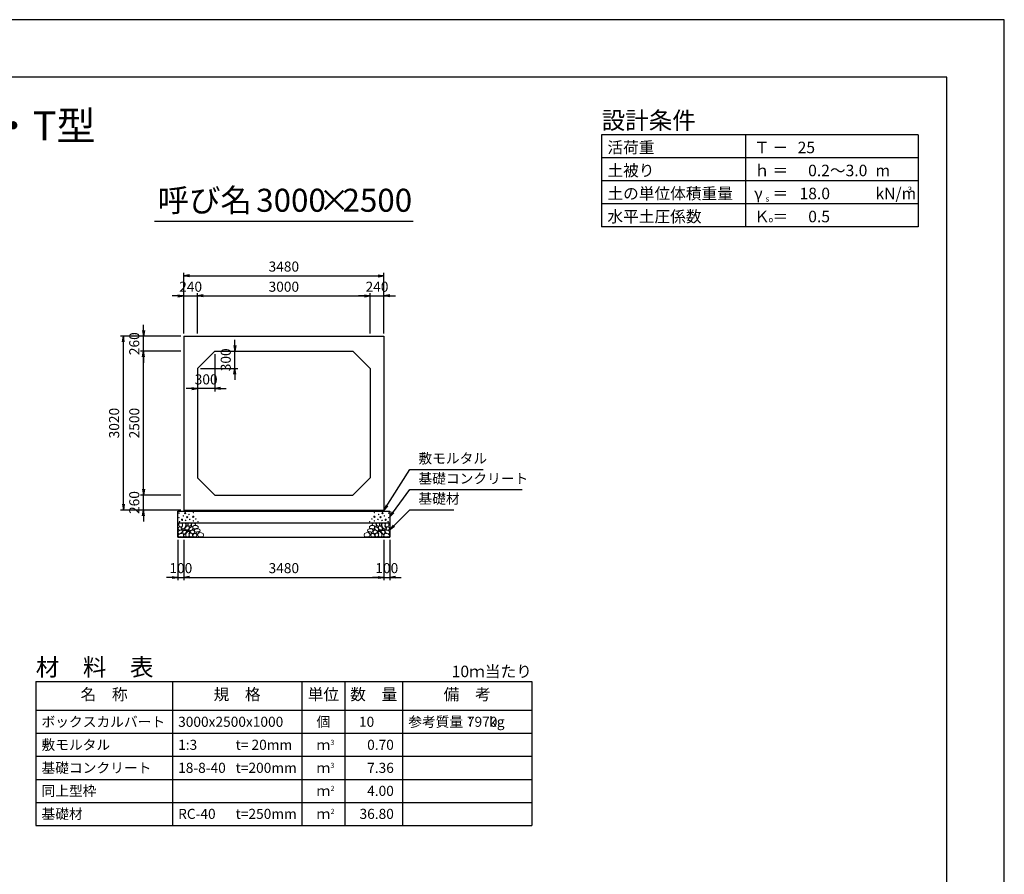
# Model space of a CAD drawing. Units: millimetres. Extents: x 0 to 42050, y 0 to 29700.
# Drawn here: x 24933 to 42050, y 14850 to 29700 of the extents above; entities that cross this region are included whole.
import ezdxf
from ezdxf.enums import TextEntityAlignment as Align

# ---------------------------------------------------------------- set-up
doc = ezdxf.new("R2010")
doc.units = ezdxf.units.MM
doc.header["$LTSCALE"] = 50
doc.header["$PDMODE"] = 3
doc.layers.add('D-DCR-HCHn', color=4, linetype='Continuous', lineweight=9)
for name, color, linetype in [('D-MTR', 7, 'Continuous'), ('D-MTR-FRAM', 7, 'Continuous'), ('D-MTR-LINE', 7, 'Continuous'), ('D-MTR-TXT', 7, 'Continuous'), ('D-STR-DIM', 7, 'Continuous'), ('D-STR-STRn', 1, 'Continuous'), ('D-STR-TXT', 7, 'Continuous'), ('D-TTL', 2, 'Continuous'), ('D-TTL-FRAM', 2, 'Continuous'), ('D-TTL-LINE', 7, 'Continuous'), ('D-TTL-TXT', 7, 'Continuous')]:
    doc.layers.add(name, color=color, linetype=linetype)
doc.styles.add('ＭＳ ゴシック', font='MS Gothic.ttf')
doc.dimstyles.new('050', dxfattribs={"dimscale": 50, "dimtxt": 3.5, "dimasz": 2, "dimexe": 1, "dimexo": 1, "dimgap": 1, "dimtad": 1, "dimdec": 0, "dimdsep": 46, "dimtxsty": 'ＭＳ ゴシック', "dimblk": 'OPEN', "dimcen": -1, "dimaunit": 1, "dimadec": 4, "dimazin": 0, "dimtfac": 1, "dimtdec": 0, "dimtix": 1, "dimtmove": 2, "dimatfit": 0, "dimldrblk": 'OPEN', "dimfxl": 1, "dimarcsym": 0})

# ---------------------------------------------------------------- blocks, each defined once
blk = doc.blocks.new('_Open')
at = {"color": 0, "lineweight": -2}
for p, q in [((-1, 0.17), (0, 0)), ((-1, -0.17), (0, 0)), ((0, 0), (-1, 0))]:
    blk.add_line(p, q, dxfattribs=at)
blk = doc.blocks.new('*D27')
at = {"layer": 'D-STR-DIM', "color": 0, "lineweight": -2, "ltscale": 0.1}
for p, q in [((27685, 24900), (27585, 24900)), ((27785, 24250), (27785, 24950)), ((27785, 24900), (28025, 24900)), ((28025, 24250), (28025, 24950)), ((28125, 24900), (28225, 24900))]:
    blk.add_line(p, q, dxfattribs=at)
at = {"layer": 'Defpoints', "color": 0, "ltscale": 0.1}
for p in [(28025, 24900), (27785, 24200), (28025, 24200)]:
    blk.add_point(p, dxfattribs=at)
at = {"layer": 'D-STR-DIM', "color": 0, "lineweight": -2, "ltscale": 0.1, "xscale": 100, "yscale": 100, "zscale": 100}
blk.add_blockref('_Open', (27785, 24900), dxfattribs=at)
at = {"layer": 'D-STR-DIM', "color": 0, "lineweight": -2, "ltscale": 0.1, "xscale": 100, "yscale": 100, "zscale": 100, "rotation": 180}
blk.add_blockref('_Open', (28025, 24900), dxfattribs=at)
at = {"layer": 'D-STR-DIM', "color": 0, "ltscale": 0.1, "insert": (27905, 25037.5), "char_height": 175, "attachment_point": 5, "style": 'ＭＳ ゴシック'}
blk.add_mtext('240', dxfattribs=at)
blk = doc.blocks.new('*D28')
at = {"layer": 'D-STR-DIM', "color": 0, "lineweight": -2}
for p, q in [((28025, 24250), (28025, 24950)), ((28125, 24900), (30925, 24900)), ((31025, 24250), (31025, 24950))]:
    blk.add_line(p, q, dxfattribs=at)
at = {"layer": 'Defpoints', "color": 0}
for p in [(31025, 24900), (28025, 24200), (31025, 24200)]:
    blk.add_point(p, dxfattribs=at)
at = {"layer": 'D-STR-DIM', "color": 0, "lineweight": -2, "xscale": 100, "yscale": 100, "zscale": 100, "rotation": 180}
blk.add_blockref('_Open', (28025, 24900), dxfattribs=at)
at = {"layer": 'D-STR-DIM', "color": 0, "lineweight": -2, "xscale": 100, "yscale": 100, "zscale": 100}
blk.add_blockref('_Open', (31025, 24900), dxfattribs=at)
at = {"layer": 'D-STR-DIM', "color": 0, "insert": (29525, 25037.5), "char_height": 175, "attachment_point": 5, "style": 'ＭＳ ゴシック'}
blk.add_mtext('3000', dxfattribs=at)
blk = doc.blocks.new('*D29')
at = {"layer": 'D-STR-DIM', "color": 0, "lineweight": -2}
for p, q in [((30925, 24900), (30825, 24900)), ((31025, 24250), (31025, 24950)), ((31025, 24900), (31265, 24900)), ((31265, 24250), (31265, 24950)), ((31365, 24900), (31465, 24900))]:
    blk.add_line(p, q, dxfattribs=at)
at = {"layer": 'Defpoints', "color": 0}
for p in [(31265, 24900), (31025, 24200), (31265, 24200)]:
    blk.add_point(p, dxfattribs=at)
at = {"layer": 'D-STR-DIM', "color": 0, "lineweight": -2, "xscale": 100, "yscale": 100, "zscale": 100}
blk.add_blockref('_Open', (31025, 24900), dxfattribs=at)
at = {"layer": 'D-STR-DIM', "color": 0, "lineweight": -2, "xscale": 100, "yscale": 100, "zscale": 100, "rotation": 180}
blk.add_blockref('_Open', (31265, 24900), dxfattribs=at)
at = {"layer": 'D-STR-DIM', "color": 0, "insert": (31145, 25037.5), "char_height": 175, "attachment_point": 5, "style": 'ＭＳ ゴシック'}
blk.add_mtext('240', dxfattribs=at)
blk = doc.blocks.new('*D30')
at = {"layer": 'D-STR-DIM', "color": 0, "lineweight": -2}
for p, q in [((27785, 24250), (27785, 25300)), ((27885, 25250), (31165, 25250)), ((31265, 24250), (31265, 25300))]:
    blk.add_line(p, q, dxfattribs=at)
at = {"layer": 'Defpoints', "color": 0}
for p in [(31265, 25250), (27785, 24200), (31265, 24200)]:
    blk.add_point(p, dxfattribs=at)
at = {"layer": 'D-STR-DIM', "color": 0, "lineweight": -2, "xscale": 100, "yscale": 100, "zscale": 100, "rotation": 180}
blk.add_blockref('_Open', (27785, 25250), dxfattribs=at)
at = {"layer": 'D-STR-DIM', "color": 0, "lineweight": -2, "xscale": 100, "yscale": 100, "zscale": 100}
blk.add_blockref('_Open', (31265, 25250), dxfattribs=at)
at = {"layer": 'D-STR-DIM', "color": 0, "insert": (29525, 25387.5), "char_height": 175, "attachment_point": 5, "style": 'ＭＳ ゴシック'}
blk.add_mtext('3480', dxfattribs=at)
blk = doc.blocks.new('*D31')
at = {"layer": 'D-STR-DIM', "color": 0, "lineweight": -2, "ltscale": 0.1}
for p, q in [((27085, 21540), (27085, 21640)), ((27735, 21440), (27035, 21440)), ((27085, 21180), (27085, 21440)), ((27735, 21180), (27035, 21180)), ((27085, 21080), (27085, 20980))]:
    blk.add_line(p, q, dxfattribs=at)
at = {"layer": 'Defpoints', "color": 0, "ltscale": 0.1}
for p in [(27085, 21440), (27785, 21440), (27785, 21180)]:
    blk.add_point(p, dxfattribs=at)
at = {"layer": 'D-STR-DIM', "color": 0, "lineweight": -2, "ltscale": 0.1, "xscale": 100, "yscale": 100, "zscale": 100}
for p, rotation in [((27085, 21440), 270), ((27085, 21180), 90)]:
    blk.add_blockref('_Open', p, dxfattribs=dict(at, rotation=rotation))
at = {"layer": 'D-STR-DIM', "color": 0, "ltscale": 0.1, "insert": (26947.5, 21310), "char_height": 175, "attachment_point": 5, "rotation": 90, "style": 'ＭＳ ゴシック'}
blk.add_mtext('260', dxfattribs=at)
blk = doc.blocks.new('*D32')
at = {"layer": 'D-STR-DIM', "color": 0, "lineweight": -2}
for p, q in [((27735, 23940), (27035, 23940)), ((27085, 21540), (27085, 23840)), ((27735, 21440), (27035, 21440))]:
    blk.add_line(p, q, dxfattribs=at)
at = {"layer": 'Defpoints', "color": 0}
for p in [(27085, 23940), (27785, 23940), (27785, 21440)]:
    blk.add_point(p, dxfattribs=at)
at = {"layer": 'D-STR-DIM', "color": 0, "lineweight": -2, "xscale": 100, "yscale": 100, "zscale": 100}
for p, rotation in [((27085, 23940), 90), ((27085, 21440), 270)]:
    blk.add_blockref('_Open', p, dxfattribs=dict(at, rotation=rotation))
at = {"layer": 'D-STR-DIM', "color": 0, "insert": (26947.5, 22690), "char_height": 175, "attachment_point": 5, "rotation": 90, "style": 'ＭＳ ゴシック'}
blk.add_mtext('2500', dxfattribs=at)
blk = doc.blocks.new('*D33')
at = {"layer": 'D-STR-DIM', "color": 0, "lineweight": -2}
for p, q in [((27085, 24300), (27085, 24400)), ((27735, 24200), (27035, 24200)), ((27085, 23940), (27085, 24200)), ((27735, 23940), (27035, 23940)), ((27085, 23840), (27085, 23740))]:
    blk.add_line(p, q, dxfattribs=at)
at = {"layer": 'Defpoints', "color": 0}
for p in [(27085, 24200), (27785, 24200), (27785, 23940)]:
    blk.add_point(p, dxfattribs=at)
at = {"layer": 'D-STR-DIM', "color": 0, "lineweight": -2, "xscale": 100, "yscale": 100, "zscale": 100}
for p, rotation in [((27085, 24200), 270), ((27085, 23940), 90)]:
    blk.add_blockref('_Open', p, dxfattribs=dict(at, rotation=rotation))
at = {"layer": 'D-STR-DIM', "color": 0, "insert": (26947.5, 24070), "char_height": 175, "attachment_point": 5, "rotation": 90, "style": 'ＭＳ ゴシック'}
blk.add_mtext('260', dxfattribs=at)
blk = doc.blocks.new('*D34')
at = {"layer": 'D-STR-DIM', "color": 0, "lineweight": -2}
for p, q in [((27735, 24200), (26685, 24200)), ((26735, 21280), (26735, 24100)), ((27735, 21180), (26685, 21180))]:
    blk.add_line(p, q, dxfattribs=at)
at = {"layer": 'Defpoints', "color": 0}
for p in [(26735, 24200), (27785, 24200), (27785, 21180)]:
    blk.add_point(p, dxfattribs=at)
at = {"layer": 'D-STR-DIM', "color": 0, "lineweight": -2, "xscale": 100, "yscale": 100, "zscale": 100}
for p, rotation in [((26735, 24200), 90), ((26735, 21180), 270)]:
    blk.add_blockref('_Open', p, dxfattribs=dict(at, rotation=rotation))
at = {"layer": 'D-STR-DIM', "color": 0, "insert": (26597.5, 22690), "char_height": 175, "attachment_point": 5, "rotation": 90, "style": 'ＭＳ ゴシック'}
blk.add_mtext('3020', dxfattribs=at)
blk = doc.blocks.new('*D35')
at = {"layer": 'D-STR-DIM', "color": 0, "lineweight": -2}
for p, q in [((28675, 24040), (28675, 24140)), ((28375, 23940), (28725, 23940)), ((28675, 23640), (28675, 23940)), ((28075, 23640), (28725, 23640)), ((28675, 23540), (28675, 23440))]:
    blk.add_line(p, q, dxfattribs=at)
at = {"layer": 'Defpoints', "color": 0}
for p in [(28325, 23940), (28675, 23940), (28025, 23640)]:
    blk.add_point(p, dxfattribs=at)
at = {"layer": 'D-STR-DIM', "color": 0, "lineweight": -2, "xscale": 100, "yscale": 100, "zscale": 100}
for p, rotation in [((28675, 23940), 270), ((28675, 23640), 90)]:
    blk.add_blockref('_Open', p, dxfattribs=dict(at, rotation=rotation))
at = {"layer": 'D-STR-DIM', "color": 0, "insert": (28537.5, 23790), "char_height": 175, "attachment_point": 5, "rotation": 90, "style": 'ＭＳ ゴシック'}
blk.add_mtext('300', dxfattribs=at)
blk = doc.blocks.new('*D36')
at = {"layer": 'D-STR-DIM', "color": 0, "lineweight": -2}
for p, q in [((28325, 23890), (28325, 23240)), ((28025, 23590), (28025, 23240)), ((27925, 23290), (27825, 23290)), ((28325, 23290), (28025, 23290)), ((28425, 23290), (28525, 23290))]:
    blk.add_line(p, q, dxfattribs=at)
at = {"layer": 'Defpoints', "color": 0}
for p in [(28325, 23940), (28025, 23640), (28025, 23290)]:
    blk.add_point(p, dxfattribs=at)
at = {"layer": 'D-STR-DIM', "color": 0, "lineweight": -2, "xscale": 100, "yscale": 100, "zscale": 100}
blk.add_blockref('_Open', (28025, 23290), dxfattribs=at)
at = {"layer": 'D-STR-DIM', "color": 0, "lineweight": -2, "xscale": 100, "yscale": 100, "zscale": 100, "rotation": 180}
blk.add_blockref('_Open', (28325, 23290), dxfattribs=at)
at = {"layer": 'D-STR-DIM', "color": 0, "insert": (28175, 23427.5), "char_height": 175, "attachment_point": 5, "style": 'ＭＳ ゴシック'}
blk.add_mtext('300', dxfattribs=at)
blk = doc.blocks.new('*D37')
at = {"layer": 'D-STR-DIM', "color": 0, "lineweight": -2, "ltscale": 0.1}
for p, q in [((27685, 20660), (27685, 19960)), ((27785, 20660), (27785, 19960)), ((27585, 20010), (27485, 20010)), ((27685, 20010), (27785, 20010)), ((27885, 20010), (27985, 20010))]:
    blk.add_line(p, q, dxfattribs=at)
at = {"layer": 'Defpoints', "color": 0, "ltscale": 0.1}
for p in [(27685, 20710), (27785, 20710), (27785, 20010)]:
    blk.add_point(p, dxfattribs=at)
at = {"layer": 'D-STR-DIM', "color": 0, "lineweight": -2, "ltscale": 0.1, "xscale": 100, "yscale": 100, "zscale": 100}
blk.add_blockref('_Open', (27685, 20010), dxfattribs=at)
at = {"layer": 'D-STR-DIM', "color": 0, "lineweight": -2, "ltscale": 0.1, "xscale": 100, "yscale": 100, "zscale": 100, "rotation": 180}
blk.add_blockref('_Open', (27785, 20010), dxfattribs=at)
at = {"layer": 'D-STR-DIM', "color": 0, "ltscale": 0.1, "insert": (27735, 20147.5), "char_height": 175, "attachment_point": 5, "style": 'ＭＳ ゴシック'}
blk.add_mtext('100', dxfattribs=at)
blk = doc.blocks.new('*D38')
at = {"layer": 'D-STR-DIM', "color": 0, "lineweight": -2}
for p, q in [((27785, 20660), (27785, 19960)), ((31265, 20660), (31265, 19960)), ((27885, 20010), (31165, 20010))]:
    blk.add_line(p, q, dxfattribs=at)
at = {"layer": 'Defpoints', "color": 0}
for p in [(27785, 20710), (31265, 20710), (31265, 20010)]:
    blk.add_point(p, dxfattribs=at)
at = {"layer": 'D-STR-DIM', "color": 0, "lineweight": -2, "xscale": 100, "yscale": 100, "zscale": 100, "rotation": 180}
blk.add_blockref('_Open', (27785, 20010), dxfattribs=at)
at = {"layer": 'D-STR-DIM', "color": 0, "lineweight": -2, "xscale": 100, "yscale": 100, "zscale": 100}
blk.add_blockref('_Open', (31265, 20010), dxfattribs=at)
at = {"layer": 'D-STR-DIM', "color": 0, "insert": (29525, 20147.5), "char_height": 175, "attachment_point": 5, "style": 'ＭＳ ゴシック'}
blk.add_mtext('3480', dxfattribs=at)
blk = doc.blocks.new('*D39')
at = {"layer": 'D-STR-DIM', "color": 0, "lineweight": -2}
for p, q in [((31265, 20660), (31265, 19960)), ((31365, 20660), (31365, 19960)), ((31165, 20010), (31065, 20010)), ((31265, 20010), (31365, 20010)), ((31465, 20010), (31565, 20010))]:
    blk.add_line(p, q, dxfattribs=at)
at = {"layer": 'Defpoints', "color": 0}
for p in [(31265, 20710), (31365, 20710), (31365, 20010)]:
    blk.add_point(p, dxfattribs=at)
at = {"layer": 'D-STR-DIM', "color": 0, "lineweight": -2, "xscale": 100, "yscale": 100, "zscale": 100}
blk.add_blockref('_Open', (31265, 20010), dxfattribs=at)
at = {"layer": 'D-STR-DIM', "color": 0, "lineweight": -2, "xscale": 100, "yscale": 100, "zscale": 100, "rotation": 180}
blk.add_blockref('_Open', (31365, 20010), dxfattribs=at)
at = {"layer": 'D-STR-DIM', "color": 0, "insert": (31315, 20147.5), "char_height": 175, "attachment_point": 5, "style": 'ＭＳ ゴシック'}
blk.add_mtext('100', dxfattribs=at)

msp = doc.modelspace()

# ---------------------------------------------------------------- linework, layer by layer
at = {"layer": 'D-DCR-HCHn'}
for points in [[(27694.1, 20877.3), (27685.4, 20851.3), (27697, 20833.9), (27725.9, 20831), (27745.6, 20839.5), (27737.4, 20859.9), (27743.2, 20871.5), (27731.7, 20883), (27714.3, 20888.8)], [(27749, 20949.5), (27723, 20955.3), (27699.9, 20943.7), (27697, 20917.7), (27702.8, 20897.5), (27731.7, 20888.8), (27751.9, 20888.8), (27760.6, 20903.3), (27760.6, 20935)], [(27772.1, 20952.4), (27763.4, 20926.4), (27766.3, 20897.5), (27746.1, 20865.7), (27772.1, 20851.3), (27801, 20865.7), (27818.3, 20888.8), (27824.1, 20926.4), (27818.3, 20946.6), (27801, 20955.3)], [(27821.2, 20883), (27806.8, 20848.4), (27818.3, 20833.9), (27853, 20833.9), (27867.5, 20839.7), (27881.9, 20859.9), (27881.9, 20877.3), (27867.5, 20900.4), (27850.1, 20903.3)], [(27827, 20946.6), (27827, 20911.9), (27841.5, 20903.3), (27855.9, 20911.9), (27858.8, 20932.2), (27855.9, 20949.5), (27835.7, 20955.3)], [(31228.8, 20883), (31243.2, 20848.4), (31231.7, 20833.9), (31197, 20833.9), (31182.5, 20839.7), (31168.1, 20859.9), (31168.1, 20877.3), (31182.5, 20900.4), (31199.9, 20903.3)], [(31223, 20946.6), (31223, 20911.9), (31208.5, 20903.3), (31194.1, 20911.9), (31191.2, 20932.2), (31194.1, 20949.5), (31214.3, 20955.3)], [(31277.9, 20952.4), (31286.6, 20926.4), (31283.7, 20897.5), (31303.9, 20865.7), (31277.9, 20851.3), (31249, 20865.7), (31231.7, 20888.8), (31225.9, 20926.4), (31231.7, 20946.6), (31249, 20955.3)], [(31301, 20949.5), (31327, 20955.3), (31350.1, 20943.7), (31353, 20917.7), (31347.2, 20897.5), (31318.3, 20888.8), (31298.1, 20888.8), (31289.4, 20903.3), (31289.4, 20935)], [(31355.9, 20877.3), (31364.6, 20851.3), (31353, 20833.9), (31324.1, 20831), (31304.4, 20839.5), (31312.6, 20859.9), (31306.8, 20871.5), (31318.3, 20883), (31335.7, 20888.8)], [(27748.9, 20781.3), (27770.3, 20813.4), (27767.7, 20821.4), (27738.2, 20829.4), (27711.5, 20826.7), (27692.8, 20810.7), (27690.1, 20792), (27692.8, 20773.2), (27714.2, 20767.9)], [(27759.6, 20714.4), (27778.4, 20722.4), (27783.7, 20749.2), (27773, 20767.9), (27754.3, 20773.2), (27730.2, 20770.6), (27703.5, 20759.9), (27690.1, 20743.8), (27690.1, 20725.1), (27698.1, 20714.4), (27730.2, 20717.1)], [(27777.9, 20851.3), (27763.4, 20839.7), (27769.2, 20831), (27789.4, 20831), (27798.1, 20833.9), (27803.9, 20845.5), (27795.2, 20854.1)], [(27823.9, 20781.3), (27837.2, 20813.4), (27826.5, 20826.7), (27794.4, 20826.7), (27781, 20821.4), (27767.7, 20802.7), (27767.7, 20786.6), (27781, 20765.2), (27797.1, 20762.5)], [(27818.5, 20722.4), (27818.5, 20754.5), (27805.1, 20762.5), (27791.7, 20754.5), (27789.1, 20735.8), (27791.7, 20719.7), (27810.5, 20714.4)], [(27869.3, 20717.1), (27877.4, 20741.1), (27874.7, 20767.9), (27893.4, 20797.3), (27869.3, 20810.7), (27842.6, 20797.3), (27826.5, 20775.9), (27821.2, 20741.1), (27826.5, 20722.4), (27842.6, 20714.4)], [(27864, 20810.7), (27877.4, 20821.4), (27872, 20829.4), (27853.3, 20829.4), (27845.3, 20826.7), (27839.9, 20816), (27847.9, 20808)], [(27890.7, 20719.7), (27914.8, 20714.4), (27936.2, 20725.1), (27938.9, 20749.2), (27933.5, 20767.9), (27906.8, 20775.9), (27888.1, 20775.9), (27880, 20762.5), (27880, 20733.1)], [(31159.3, 20719.7), (31135.2, 20714.4), (31113.8, 20725.1), (31111.1, 20749.2), (31116.5, 20767.9), (31143.2, 20775.9), (31161.9, 20775.9), (31170, 20762.5), (31170, 20733.1)], [(31180.7, 20717.1), (31172.6, 20741.1), (31175.3, 20767.9), (31156.6, 20797.3), (31180.7, 20810.7), (31207.4, 20797.3), (31223.5, 20775.9), (31228.8, 20741.1), (31223.5, 20722.4), (31207.4, 20714.4)], [(31186, 20810.7), (31172.6, 20821.4), (31178, 20829.4), (31196.7, 20829.4), (31204.7, 20826.7), (31210.1, 20816), (31202.1, 20808)], [(31226.1, 20781.3), (31212.8, 20813.4), (31223.5, 20826.7), (31255.6, 20826.7), (31269, 20821.4), (31282.3, 20802.7), (31282.3, 20786.6), (31269, 20765.2), (31252.9, 20762.5)], [(31231.5, 20722.4), (31231.5, 20754.5), (31244.9, 20762.5), (31258.3, 20754.5), (31260.9, 20735.8), (31258.3, 20719.7), (31239.5, 20714.4)], [(31272.1, 20851.3), (31286.6, 20839.7), (31280.8, 20831), (31260.6, 20831), (31251.9, 20833.9), (31246.1, 20845.5), (31254.8, 20854.1)], [(31290.4, 20714.4), (31271.6, 20722.4), (31266.3, 20749.2), (31277, 20767.9), (31295.7, 20773.2), (31319.8, 20770.6), (31346.5, 20759.9), (31359.9, 20743.8), (31359.9, 20725.1), (31351.9, 20714.4), (31319.8, 20717.1)], [(31301.1, 20781.3), (31279.7, 20813.4), (31282.3, 20821.4), (31311.8, 20829.4), (31338.5, 20826.7), (31357.2, 20810.7), (31359.9, 20792), (31357.2, 20773.2), (31335.8, 20767.9)]]:
    msp.add_lwpolyline(points, close=True, dxfattribs=at)
for points in [[(27875.6, 20898.8), (27864, 20906.9), (27862, 20934.2), (27871.6, 20955.6), (27895.6, 20958.1), (27915.3, 20952.2), (27916.8, 20940.5), (27914, 20916.9), (27898.8, 20907.6), (27875.6, 20898.8)], [(27891.7, 20874.7), (27903.3, 20880.8), (27914.3, 20886.2), (27920.9, 20899.1), (27915.6, 20908), (27906, 20910), (27890.1, 20901.1), (27878.4, 20892.6), (27879.5, 20884.9), (27883.9, 20877.5), (27891.7, 20874.7)], [(27893.1, 20813.2), (27880.4, 20817.6), (27879.1, 20845.7), (27890, 20870.9), (27920, 20885.2), (27942.5, 20879.4), (27943.8, 20848.9), (27933.5, 20836.9), (27905.4, 20821.3), (27893.1, 20813.2)], [(27941.2, 20892), (27951, 20903.1), (27968.4, 20909.3), (27982.3, 20918.7), (27986.6, 20933.5), (27980, 20947.7), (27966.4, 20956.2), (27950.8, 20957.9), (27935.5, 20955.4), (27925.7, 20947), (27918.9, 20929.5), (27917.4, 20912.7), (27921.1, 20902.9), (27923.7, 20893.2), (27932.9, 20889.8), (27941.2, 20892)], [(27962.7, 20852.1), (27953, 20855.1), (27948.7, 20860.9), (27945.9, 20876.9), (27949.8, 20898.6), (27975.8, 20908.9), (28005.6, 20908.9), (28033, 20894), (28037.7, 20878), (28033.4, 20866.6), (28020.6, 20861.3), (27999.2, 20857.7), (27972.9, 20852), (27962.7, 20852.1)], [(31087.3, 20852.1), (31097, 20855.1), (31101.3, 20860.9), (31104.1, 20876.9), (31100.2, 20898.6), (31074.2, 20908.9), (31044.4, 20908.9), (31017, 20894), (31012.3, 20878), (31016.6, 20866.6), (31029.4, 20861.3), (31050.8, 20857.7), (31077.1, 20852), (31087.3, 20852.1)], [(31108.8, 20892), (31099, 20903.1), (31081.6, 20909.3), (31067.7, 20918.7), (31063.4, 20933.5), (31070, 20947.7), (31083.6, 20956.2), (31099.2, 20957.9), (31114.5, 20955.4), (31124.3, 20947), (31131.1, 20929.5), (31132.6, 20912.7), (31128.9, 20902.9), (31126.3, 20893.2), (31117.1, 20889.8), (31108.8, 20892)], [(31156.9, 20813.2), (31169.6, 20817.6), (31170.9, 20845.7), (31160, 20870.9), (31130, 20885.2), (31107.5, 20879.4), (31106.2, 20848.9), (31116.5, 20836.9), (31144.6, 20821.3), (31156.9, 20813.2)], [(31158.3, 20874.7), (31146.7, 20880.8), (31135.7, 20886.2), (31129.1, 20899.1), (31134.4, 20908), (31144, 20910), (31159.9, 20901.1), (31171.6, 20892.6), (31170.5, 20884.9), (31166.1, 20877.5), (31158.3, 20874.7)], [(31174.4, 20898.8), (31186, 20906.9), (31188, 20934.2), (31178.4, 20955.6), (31154.4, 20958.1), (31134.7, 20952.2), (31133.2, 20940.5), (31136, 20916.9), (31151.2, 20907.6), (31174.4, 20898.8)], [(27954, 20770.9), (27918.6, 20777.5), (27903.6, 20789.7), (27898.8, 20808.7), (27913.5, 20823), (27942.1, 20831.1), (27963.7, 20818.2), (27977.7, 20800.7), (27973.8, 20783.1), (27954, 20770.9)], [(27972.2, 20833.7), (27972.2, 20844.6), (27965.7, 20849.5), (27955, 20850.6), (27946.3, 20847.2), (27943.2, 20836.7), (27950.7, 20828.9), (27960.8, 20824.3), (27970.4, 20828.3), (27972.2, 20833.7)], [(27949.9, 20756.9), (27968.1, 20772.2), (27994.2, 20772), (28012.2, 20756.9), (28014.8, 20729.2), (28002.7, 20713.9), (27968.9, 20711.5), (27952.5, 20721.3), (27945.6, 20743.7), (27949.9, 20756.9)], [(27998.6, 20795.3), (27990.5, 20799.6), (27979.4, 20807.9), (27974.9, 20816.5), (27974.9, 20835.2), (27988.5, 20850.4), (28018.3, 20854.2), (28050.4, 20850.1), (28066.1, 20838.6), (28070.2, 20820.5), (28057.8, 20809.4), (28047.4, 20805.4), (28030.3, 20803.1), (28015, 20800.3), (27998.6, 20795.3)], [(28019.9, 20757.8), (28007.7, 20763.7), (28001.4, 20770.7), (28002.7, 20787.8), (28012.3, 20796.2), (28032.7, 20801.2), (28049, 20801.3), (28054.3, 20789.8), (28042.8, 20779.5), (28032.2, 20770.4), (28028.6, 20761.3), (28019.9, 20757.8)], [(28063.3, 20712.1), (28046.2, 20716.9), (28034.9, 20724.6), (28029.9, 20739), (28027, 20752.7), (28038.5, 20773.6), (28061.1, 20787.5), (28095.5, 20782), (28122.6, 20771.9), (28129.1, 20741.7), (28123.4, 20719.3), (28096.9, 20712.6), (28063.3, 20712.1)], [(30986.7, 20712.1), (31003.8, 20716.9), (31015.1, 20724.6), (31020.1, 20739), (31023, 20752.7), (31011.5, 20773.6), (30988.9, 20787.5), (30954.5, 20782), (30927.4, 20771.9), (30920.9, 20741.7), (30926.6, 20719.3), (30953.1, 20712.6), (30986.7, 20712.1)], [(31051.4, 20795.3), (31059.5, 20799.6), (31070.6, 20807.9), (31075.1, 20816.5), (31075.1, 20835.2), (31061.5, 20850.4), (31031.7, 20854.2), (30999.6, 20850.1), (30983.9, 20838.6), (30979.8, 20820.5), (30992.2, 20809.4), (31002.6, 20805.4), (31019.7, 20803.1), (31035, 20800.3), (31051.4, 20795.3)], [(31030.1, 20757.8), (31042.3, 20763.7), (31048.6, 20770.7), (31047.3, 20787.8), (31037.7, 20796.2), (31017.3, 20801.2), (31001, 20801.3), (30995.7, 20789.8), (31007.2, 20779.5), (31017.8, 20770.4), (31021.4, 20761.3), (31030.1, 20757.8)], [(31100.1, 20756.9), (31081.9, 20772.2), (31055.8, 20772), (31037.8, 20756.9), (31035.2, 20729.2), (31047.3, 20713.9), (31081.1, 20711.5), (31097.5, 20721.3), (31104.4, 20743.7), (31100.1, 20756.9)], [(31096, 20770.9), (31131.4, 20777.5), (31146.4, 20789.7), (31151.2, 20808.7), (31136.5, 20823), (31107.9, 20831.1), (31086.3, 20818.2), (31072.3, 20800.7), (31076.2, 20783.1), (31096, 20770.9)], [(31077.8, 20833.7), (31077.8, 20844.6), (31084.3, 20849.5), (31095, 20850.6), (31103.7, 20847.2), (31106.8, 20836.7), (31099.3, 20828.9), (31089.2, 20824.3), (31079.6, 20828.3), (31077.8, 20833.7)]]:
    msp.add_lwpolyline(points, dxfattribs=at)
for centre, radius in [((27701.1, 21126.1), 4.5), ((27778.4, 21078.6), 4.5), ((27810, 21126.1), 11.2), ((27845, 21055), 11.2), ((27876.6, 21102.5), 4.5), ((27950.7, 21063.2), 11.2), ((27952.2, 21135.2), 4.5), ((31099.3, 21063.2), 11.2), ((31097.8, 21135.2), 4.5), ((31173.4, 21102.5), 4.5), ((31205, 21055), 11.2), ((31240, 21126.1), 11.2), ((31271.6, 21078.6), 4.5), ((31348.9, 21126.1), 4.5), ((27702.8, 21045.9), 4.5), ((27711.9, 20977.3), 4.5), ((27754.9, 21010.4), 11.2), ((27816.6, 20998.6), 4.5), ((27890.1, 21015.8), 4.5), ((27951.8, 20991.7), 4.5), ((27993.9, 21023.3), 4.5), ((28033.2, 20977), 4.5), ((31016.8, 20977), 4.5), ((31056.1, 21023.3), 4.5), ((31098.2, 20991.7), 4.5), ((31159.9, 21015.8), 4.5), ((31233.4, 20998.6), 4.5), ((31295.1, 21010.4), 11.2), ((31338.1, 20977.3), 4.5), ((31347.2, 21045.9), 4.5)]:
    msp.add_circle(centre, radius, dxfattribs=at)
at = {"layer": 'D-MTR-FRAM'}
for p, q in [((25212.5, 18200), (33837.5, 18200)), ((25212.5, 18200), (25212.5, 15700)), ((33837.5, 18200), (33837.5, 15700)), ((25212.5, 15700), (33837.5, 15700))]:
    msp.add_line(p, q, dxfattribs=at)
at = {"layer": 'D-MTR-LINE'}
for p, q in [((27587.5, 18200), (27587.5, 15700)), ((29837.5, 18200), (29837.5, 15700)), ((30587.5, 18200), (30587.5, 15700)), ((31587.5, 18200), (31587.5, 15700)), ((25212.5, 17300), (33837.5, 17300)), ((25212.5, 16900), (33837.5, 16900)), ((25212.5, 16500), (33837.5, 16500)), ((25212.5, 16100), (33837.5, 16100))]:
    msp.add_line(p, q, dxfattribs=at)
at = {"layer": 'D-MTR-LINE', "linetype": 'Continuous'}
msp.add_line((25212.5, 17700), (33837.5, 17700), dxfattribs=at)
at = {"layer": 'D-STR-STRn'}
for p, q in [((27785, 24200), (31265, 24200)), ((27785, 24200), (27785, 21180)), ((31265, 24200), (31265, 21180)), ((28025, 23640), (28325, 23940)), ((28325, 23940), (30725, 23940)), ((31025, 23640), (30725, 23940)), ((28025, 23640), (28025, 21740)), ((31025, 23640), (31025, 21740)), ((28025, 21740), (28325, 21440)), ((30725, 21440), (31025, 21740)), ((28325, 21440), (30725, 21440)), ((27685, 20710), (27685, 21160)), ((27685, 21160), (31365, 21160)), ((27785, 21180), (27785, 21160)), ((27785, 21180), (31265, 21180)), ((31265, 21180), (31265, 21160)), ((31365, 21160), (31365, 20710)), ((27685, 20960), (31365, 20960)), ((27685, 20710), (31365, 20710))]:
    msp.add_line(p, q, dxfattribs=at)
at = {"layer": 'D-TTL'}
for points in [[(0, 0), (42050, 0), (42050, 29700), (0, 29700)], [(1000, 1000), (41050, 1000), (41050, 28700), (1000, 28700)]]:
    msp.add_lwpolyline(points, close=True, dxfattribs=at)
at = {"layer": 'D-TTL-FRAM'}
for p, q in [((40550, 27700), (35050, 27700)), ((35050, 27700), (35050, 26100)), ((40550, 27700), (40550, 26100)), ((40550, 26100), (35050, 26100))]:
    msp.add_line(p, q, dxfattribs=at)
at = {"layer": 'D-TTL-LINE'}
for p, q in [((37550, 27700), (37550, 26100)), ((40550, 27300), (35050, 27300)), ((40550, 26900), (35050, 26900)), ((40550, 26500), (35050, 26500))]:
    msp.add_line(p, q, dxfattribs=at)
at = {"layer": 'D-TTL-TXT', "ltscale": 0.25}
msp.add_line((27275, 26200), (31775, 26200), dxfattribs=at)

# ---------------------------------------------------------------- texts
at = {"layer": 'D-MTR', "style": 'ＭＳ ゴシック'}
msp.add_text('材\u3000料\u3000表', height=300, dxfattribs=at).set_placement((25212.5, 18300))
at = {"layer": 'D-MTR', "linetype": 'Continuous', "style": 'ＭＳ ゴシック'}
msp.add_text('10ｍ当たり', height=200, dxfattribs=at).set_placement((33837.5, 18275), align=Align.RIGHT)
at = {"layer": 'D-MTR-TXT', "style": 'ＭＳ ゴシック'}
for s, p in [('名\u3000称', (26400, 17950)), ('規\u3000格', (28712.5, 17950)), ('単位', (30212.5, 17950)), ('数\u3000量', (31087.5, 17950)), ('備\u3000考', (32712.5, 17950))]:
    msp.add_text(s, height=200, dxfattribs=at).set_placement(p, align=Align.MIDDLE)
for s, p in [('ボックスカルバート', (25312.5, 17500)), ('3000x2500x1000', (27687.5, 17500)), ('参考質量：    kg', (31687.5, 17500)), ('敷モルタル', (25312.5, 17100)), ('1:3', (27687.5, 17100)), ('t= 20mm', (28687.5, 17100)), ('基礎コンクリート', (25312.5, 16700)), ('18-8-40', (27687.5, 16700)), ('t=200mm', (28687.5, 16700)), ('同上型枠', (25312.5, 16300)), ('基礎材', (25312.5, 15900)), ('RC-40', (27687.5, 15900)), ('t=250mm', (28687.5, 15900))]:
    msp.add_text(s, height=175, dxfattribs=at).set_placement(p, align=Align.MIDDLE_LEFT)
for s, p in [('個', (30212.5, 17500)), ('ｍ', (30212.5, 17100)), ('ｍ', (30212.5, 16700)), ('ｍ', (30212.5, 16300)), ('ｍ', (30212.5, 15900))]:
    msp.add_text(s, height=175, dxfattribs=at).set_placement(p, align=Align.MIDDLE_CENTER)
for s, p in [('10', (31096.4, 17500)), ('7970', (33237.5, 17500)), ('0.70', (31437.5, 17100)), ('7.36', (31437.5, 16700)), ('4.00', (31437.5, 16300)), ('36.80', (31437.5, 15900))]:
    msp.add_text(s, height=175, dxfattribs=at).set_placement(p, align=Align.MIDDLE_RIGHT)
for s, p in [('3', (30337.5, 17100)), ('3', (30337.5, 16700)), ('2', (30337.5, 16300)), ('2', (30337.5, 15900))]:
    msp.add_text(s, height=87.5, dxfattribs=at).set_placement(p)
at = {"layer": 'D-STR-TXT', "char_height": 175, "attachment_point": 7, "style": 'ＭＳ ゴシック'}
for s, insert in [('敷モルタル', (31865, 21935)), ('基礎コンクリート', (31865, 21585)), ('基礎材', (31865, 21235))]:
    msp.add_mtext(s, dxfattribs=dict(at, insert=insert))
at = {"layer": 'D-TTL-TXT', "style": 'ＭＳ ゴシック'}
for s, height, p in [('DCJボックスカルバート K型・T型', 500, (21025, 27450)), ('呼び名', 400, (28150, 26237.5)), ('3000', 400, (29650, 26237.5)), ('×', 400, (30400, 26237.5)), ('2500', 400, (31150, 26237.5))]:
    msp.add_text(s, height=height, dxfattribs=at).set_placement(p, align=Align.BOTTOM_CENTER)
for s, height, p in [('設計条件', 300, (35050, 27800)), ('活荷重', 200, (35150, 27380)), ('Ｔ', 200, (37700, 27380)), ('－', 200, (38020, 27380)), ('土被り', 200, (35150, 26980)), ('ｈ', 200, (37700, 26980)), ('＝', 200, (38020, 26980)), ('m', 200, (39810, 26980)), ('土の単位体積重量', 200, (35150, 26580)), ('γ', 200, (37700, 26580)), ('＝', 200, (38020, 26580)), ('kN/m', 200, (39810, 26580)), ('3', 100, (40370, 26700)), ('s', 100, (37900, 26540)), ('水平土圧係数', 200, (35150, 26180)), ('Ｋ', 200, (37700, 26180)), ('o', 100, (37950, 26180)), ('＝', 200, (38020, 26180))]:
    msp.add_text(s, height=height, dxfattribs=at).set_placement(p)
at = {"layer": 'D-TTL-TXT', "ltscale": 0.1, "style": 'ＭＳ ゴシック'}
for s, p in [('25', (38760.1, 27380)), ('0.2～3.0', (39669.7, 26980)), ('18.0', (39020, 26580)), ('0.5', (39020, 26180))]:
    msp.add_text(s, height=200, dxfattribs=at).set_placement(p, align=Align.RIGHT)

# ---------------------------------------------------------------- dimensions: what is measured, and where the dimension line sits
at = {"layer": 'D-STR-DIM'}
for base, p1, p2, picture, middle in [((31265, 25250), (27785, 24200), (31265, 24200), '*D30', (29525, 25387.5)), ((31025, 24900), (28025, 24200), (31025, 24200), '*D28', (29525, 25037.5)), ((31265, 24900), (31025, 24200), (31265, 24200), '*D29', (31145, 25037.5)), ((28025, 23290), (28325, 23940), (28025, 23640), '*D36', (28175, 23427.5)), ((31265, 20010), (27785, 20710), (31265, 20710), '*D38', (29525, 20147.5)), ((31365, 20010), (31265, 20710), (31365, 20710), '*D39', (31315, 20147.5))]:
    dim = msp.add_linear_dim(base=base, p1=p1, p2=p2, dimstyle='050', dxfattribs=at)
    dim.commit()
    dim.dimension.update_dxf_attribs({"geometry": picture, "text_midpoint": middle})
at = {"layer": 'D-STR-DIM', "ltscale": 0.1}
for base, p1, p2, picture, middle in [((28025, 24900), (27785, 24200), (28025, 24200), '*D27', (27905, 25037.5)), ((27785, 20010), (27685, 20710), (27785, 20710), '*D37', (27735, 20147.5))]:
    dim = msp.add_linear_dim(base=base, p1=p1, p2=p2, dimstyle='050', dxfattribs=at)
    dim.commit()
    dim.dimension.update_dxf_attribs({"geometry": picture, "text_midpoint": middle})
at = {"layer": 'D-STR-DIM'}
for base, p1, p2, picture, middle in [((27085, 24200), (27785, 23940), (27785, 24200), '*D33', (26947.5, 24070)), ((26735, 24200), (27785, 21180), (27785, 24200), '*D34', (26597.5, 22690)), ((28675, 23940), (28025, 23640), (28325, 23940), '*D35', (28537.5, 23790)), ((27085, 23940), (27785, 21440), (27785, 23940), '*D32', (26947.5, 22690))]:
    dim = msp.add_linear_dim(base=base, p1=p1, p2=p2, angle=90, dimstyle='050', dxfattribs=at)
    dim.commit()
    dim.dimension.update_dxf_attribs({"geometry": picture, "text_midpoint": middle})
at = {"layer": 'D-STR-DIM', "ltscale": 0.1}
dim = msp.add_linear_dim(base=(27085, 21440), p1=(27785, 21180), p2=(27785, 21440), angle=90, dimstyle='050', dxfattribs=at)
dim.commit()
dim.dimension.update_dxf_attribs({"geometry": '*D31', "text_midpoint": (26947.5, 21310)})

# ---------------------------------------------------------------- leaders
at = {"layer": 'D-STR-TXT', "annotation_type": 0, "has_hookline": 1, "hookline_direction": 0}
for points, text_width in [([(31265, 21170), (31715, 21885), (31815, 21885)], 1126.4), ([(31365, 21060), (31715, 21535), (31815, 21535)], 1801.5), ([(31365, 20835), (31715, 21185), (31815, 21185)], 614.7)]:
    msp.add_leader(points, dimstyle='050', dxfattribs=dict(at, text_width=text_width))

doc.saveas('drawing.dxf')
